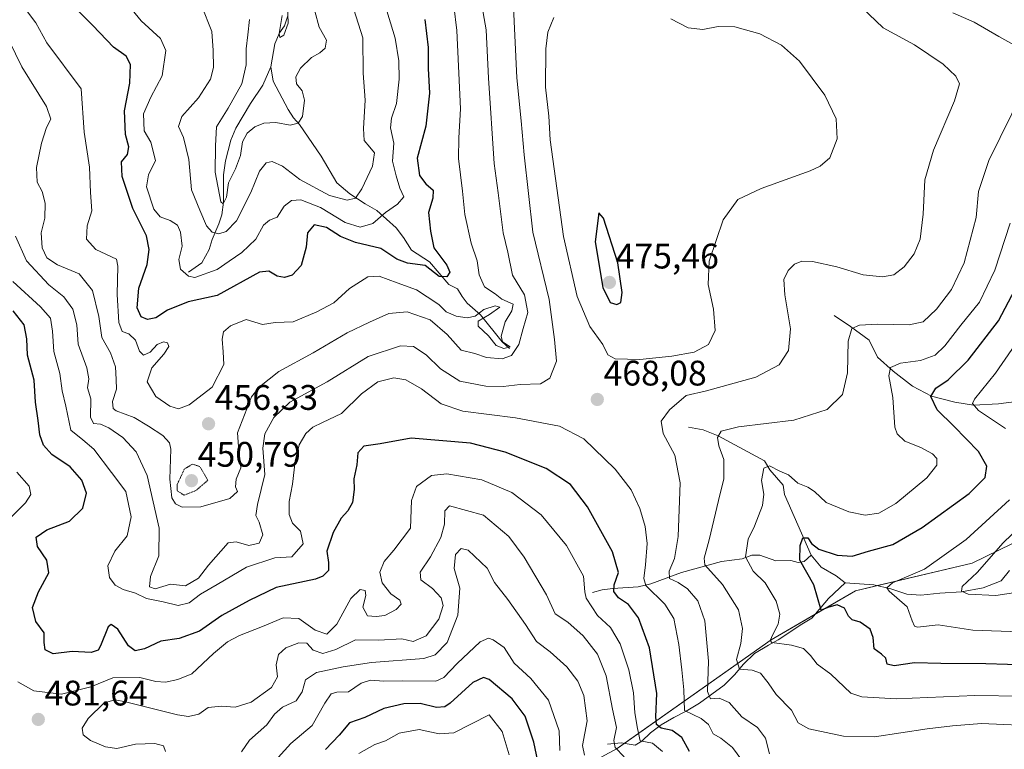
# Model space of a CAD drawing. Units: metres. Extents: x 632811 to 636305, y 4651030 to 4653409.
# Drawn here: x 634270 to 634548, y 4651819 to 4652025 of the extents above; entities that cross this region are included whole.
import ezdxf
from ezdxf.enums import TextEntityAlignment as Align

# ---------------------------------------------------------------- set-up
doc = ezdxf.new("R2010")
doc.units = ezdxf.units.M
doc.header["$MEASUREMENT"] = 0
doc.linetypes.add('TRAZOS2', pattern=[0.375, 0.25, -0.125])
for name, color, linetype, lineweight in [('Carátula', 7, 'Continuous', 5), ('Corriente natural lineal', 142, 'Continuous', 13), ('Curva de nivel maestra', 36, 'Continuous', 30), ('Curva de nivel normal', 36, 'Continuous', 0), ('Curva de nivel normal depresión', 36, 'TRAZOS2', 0), ('Matorral', 135, 'Continuous', 0), ('Matorral CxS', 135, 'Continuous', 0), ('Punto de cota en terreno', 7, 'Continuous', 0), ('Rótulo de punto de cota en terreno', 19, 'Continuous', 0)]:
    doc.layers.add(name, color=color, linetype=linetype, lineweight=lineweight)
doc.styles.add('Arial', font='txt', dxfattribs={"height": 0.2})

# ---------------------------------------------------------------- blocks, each defined once
blk = doc.blocks.new('*U150')
at = {"layer": 'Matorral CxS', "color": 135, "linetype": 'Continuous', "lineweight": 0}
blk.add_polyline3d([(634595.63, 4651899.09, 425.24), (634539.46, 4651871.68, 441.48), (634506.44, 4651863.93, 447.46), (634482.7, 4651850.08, 455.1), (634439.17, 4651819.39, 484.6), (634393.66, 4651794.65, 519.22), (634382.63, 4651771.18, 533.27), (634328.95, 4651760.36, 498.35), (634287.4, 4651756.4, 479.8), (634214.19, 4651737.59, 463.88), (634161.76, 4651722.75, 459.42), (634128.12, 4651728.69, 451.01), (634103.81, 4651759.1, 448.12), (634078.09, 4651770.98, 442.82)], dxfattribs=at)
blk = doc.blocks.new('*U171')
at = {"layer": 'Curva de nivel normal', "color": 36, "linetype": 'Continuous', "lineweight": 0}
blk.add_polyline3d([(634353.81, 4652027.61, 435), (634355.07, 4652023.15, 435), (634357.11, 4652019.44, 435), (634356.7, 4652017.22, 435), (634355.2, 4652015.9, 435), (634352.92, 4652014.57, 435), (634349.78, 4652011.5, 435), (634348.46, 4652009.12, 435), (634348.61, 4652007.11, 435), (634350.28, 4652005.11, 435), (634350.91, 4652002.44, 435), (634350.36, 4651997.9, 435), (634349.15, 4651995.95, 435), (634346.85, 4651995.46, 435), (634342.85, 4651996.17, 435), (634339.45, 4651996.01, 435), (634336.91, 4651994.95, 435), (634334.71, 4651993.12, 435), (634333.44, 4651990.74, 435), (634332.79, 4651986.89, 435), (634331.41, 4651983.05, 435), (634329.42, 4651979.11, 435), (634328.91, 4651975.1, 435), (634327.95, 4651973.2, 435), (634327.28, 4651973.73, 435), (634325.69, 4651982.17, 435), (634325.74, 4651989.56, 435), (634326.07, 4651994.99, 435), (634329.38, 4652000.27, 435), (634333.2, 4652007.12, 435), (634334.45, 4652012.45, 435), (634334.45, 4652016.97, 435), (634334.94, 4652020.93, 435), (634335.41, 4652025.26, 435)], dxfattribs=at)
blk = doc.blocks.new('*U180')
at = {"layer": 'Curva de nivel normal', "color": 36, "linetype": 'Continuous', "lineweight": 0}
blk.add_polyline3d([(634345.98, 4652031.94, 430), (634346.31, 4652024.28, 430), (634345.03, 4652020.83, 430), (634343.93, 4652020.22, 430), (634343.74, 4652021.31, 430), (634344.56, 4652026.38, 430)], dxfattribs=at)
blk = doc.blocks.new('*U189')
at = {"layer": 'Curva de nivel normal', "color": 36, "linetype": 'Continuous', "lineweight": 0}
for points in [[(634558.54, 4651864.41, 440), (634546.09, 4651862.53, 440), (634538.27, 4651862.97, 440), (634536.38, 4651863.83, 440), (634536.64, 4651865.16, 440), (634540.85, 4651869.1, 440), (634548.21, 4651877.45, 440), (634557.83, 4651886.8, 440)], [(634364.86, 4652028.11, 440), (634367.36, 4652020.11, 440), (634367.5, 4652010.11, 440), (634368.07, 4652002.45, 440), (634367.56, 4651994.46, 440), (634367.75, 4651991.05, 440), (634369.31, 4651989.25, 440), (634370.65, 4651987.59, 440), (634370.06, 4651983.88, 440), (634367.13, 4651977.42, 440), (634365.29, 4651974.81, 440), (634362.91, 4651974.26, 440), (634357.95, 4651975.6, 440), (634349.56, 4651980.04, 440), (634344.65, 4651983.8, 440), (634341.81, 4651985.16, 440), (634340.04, 4651984.82, 440), (634338.24, 4651982.44, 440), (634335.72, 4651976.44, 440), (634331.69, 4651968.44, 440), (634328.8, 4651965.35, 440), (634326.72, 4651964.74, 440), (634324.82, 4651965.23, 440), (634323.26, 4651967.03, 440), (634321.39, 4651971.42, 440), (634318.97, 4651977.13, 440), (634318.28, 4651985.76, 440), (634316.73, 4651991.92, 440), (634315.36, 4651995.04, 440), (634316.28, 4651997.9, 440), (634321, 4652003.14, 440), (634324.37, 4652008.44, 440), (634325.24, 4652011.71, 440), (634325.07, 4652016.53, 440), (634324.74, 4652021.9, 440), (634321.8, 4652029.19, 440)]]:
    blk.add_polyline3d(points, dxfattribs=at)
blk = doc.blocks.new('*U193')
at = {"layer": 'Curva de nivel normal', "color": 36, "linetype": 'Continuous', "lineweight": 0}
for points in [[(634552.9, 4651852.32, 445), (634539.6, 4651852.78, 445), (634529.82, 4651854.33, 445), (634524, 4651853.65, 445), (634523.12, 4651853.88, 445), (634522.48, 4651855.42, 445), (634521.04, 4651859.34, 445), (634516.02, 4651863.81, 445), (634515.32, 4651864.75, 445), (634516.92, 4651866.17, 445), (634525.95, 4651870.02, 445), (634537.7, 4651878.42, 445), (634549.95, 4651889.62, 445)], [(634548.84, 4651909.74, 445), (634541.24, 4651914.81, 445), (634539.54, 4651916.83, 445), (634540.04, 4651917.99, 445), (634546.02, 4651925.33, 445), (634555.23, 4651938.75, 445)], [(634373.52, 4652029.87, 445), (634376.48, 4652019.97, 445), (634377.57, 4652013.63, 445), (634377.68, 4652008.45, 445), (634376.85, 4652001.59, 445), (634375.43, 4651997.4, 445), (634375.22, 4651994.67, 445), (634376.1, 4651990.33, 445), (634375.74, 4651985.28, 445), (634376.78, 4651981.14, 445), (634377.8, 4651977.62, 445), (634378.91, 4651975.15, 445), (634377.19, 4651973.11, 445), (634373.76, 4651970.78, 445), (634370.17, 4651967.66, 445), (634366.62, 4651966.63, 445), (634362.42, 4651967.9, 445), (634355.44, 4651972.18, 445), (634349.91, 4651974.3, 445), (634347.26, 4651974.16, 445), (634345.18, 4651972.57, 445), (634343.2, 4651969.44, 445), (634341.04, 4651968.57, 445), (634339.29, 4651967.14, 445), (634337.16, 4651963.22, 445), (634333.2, 4651959.42, 445), (634329.59, 4651956.98, 445), (634326.28, 4651954.69, 445), (634319.92, 4651952.41, 445), (634318.13, 4651952.8, 445), (634315.88, 4651954.77, 445), (634315.43, 4651957.44, 445), (634316.36, 4651961.21, 445), (634315.94, 4651965.19, 445), (634315.02, 4651967.14, 445), (634313.02, 4651968.53, 445), (634310.11, 4651969.51, 445), (634308.33, 4651971.74, 445), (634306.3, 4651978, 445), (634306.84, 4651981.44, 445), (634308.84, 4651985.48, 445), (634307.52, 4651990.58, 445), (634305.66, 4651993.8, 445), (634305.46, 4651998.62, 445), (634307.53, 4652003.35, 445), (634310.72, 4652009.35, 445), (634311.72, 4652016.5, 445), (634310.29, 4652019.86, 445), (634304.83, 4652024.86, 445), (634299.19, 4652031.75, 445)]]:
    blk.add_polyline3d(points, dxfattribs=at)
blk = doc.blocks.new('5PATER')
at = {"layer": 'Carátula', "linetype": 'Continuous', "lineweight": 5}
h = blk.add_hatch(color=250, dxfattribs=at)
edge = h.paths.add_edge_path()
edge.add_ellipse((0, 0.01), major_axis=(-1.33, -1.34), ratio=0.999422, start_angle=0, end_angle=360)

msp = doc.modelspace()

# ---------------------------------------------------------------- linework, layer by layer
at = {"layer": 'Corriente natural lineal', "color": 142, "linetype": 'Continuous', "lineweight": 13}
for points in [[(634341.4, 4652011.9, 430.73), (634342.54, 4652018.39, 430.51), (634343.89, 4652021.47, 430.63), (634345.29, 4652023.48, 430.19), (634346.16, 4652026.33, 429.9)], [(634318.17, 4651953.88, 444.68), (634321.95, 4651956.51, 443.29), (634323.99, 4651960.3, 442.07), (634324.8, 4651963.09, 441.16), (634326.72, 4651967.57, 436.68), (634327.6, 4651970.11, 436.17), (634328.07, 4651973.69, 435.89), (634328.04, 4651981.44, 434.72), (634328.56, 4651985.34, 434.3), (634330.1, 4651991.16, 433.35), (634331.47, 4651994.56, 432.61), (634335.63, 4652001.58, 432.25), (634339.14, 4652006.74, 432.06), (634341.4, 4652011.9, 430.73)], [(634408.82, 4651932.37, 457.36), (634406.74, 4651934.18, 453.9), (634400.63, 4651941.88, 453.73), (634396.83, 4651945.18, 451.78), (634395.44, 4651947, 451.62), (634394.09, 4651949.15, 451.42), (634391.64, 4651950.4, 450.75), (634386.18, 4651956.84, 449.79), (634381.13, 4651960.11, 447.94), (634378.83, 4651963.71, 446.61), (634376.82, 4651966.39, 447.19), (634371.36, 4651971.31, 443.37), (634368.06, 4651973.17, 441.26), (634363.7, 4651976.02, 439.49), (634359.99, 4651979.15, 438.09), (634355.65, 4651986.68, 436.45), (634349.46, 4651995.58, 435.03), (634347.76, 4651997.45, 433.84), (634346.29, 4651999.89, 432.76), (634342.08, 4652007.83, 431.66), (634341.4, 4652011.9, 430.73)], [(634500.44, 4651941.69, 461.32), (634505.06, 4651938.55, 459.94), (634510.31, 4651934.66, 458.08), (634512.7, 4651929.94, 456.36), (634517.14, 4651925.92, 454.45), (634522.53, 4651921.74, 452.07), (634527.9, 4651918.91, 449.63), (634534.56, 4651917.21, 447.2), (634539.8, 4651916.31, 445.33), (634546.86, 4651916.67, 442.4), (634551.94, 4651917.39, 440.5)], [(634459.35, 4651910.08, 462.85), (634463.47, 4651909.33, 461.61), (634467.74, 4651907.63, 460.02), (634480.82, 4651900.64, 455.33), (634482.32, 4651898.03, 454.31), (634486.06, 4651893.76, 453.31), (634486.4, 4651891.13, 452.74), (634493.92, 4651873.92, 448.92)], [(634432.21, 4651863.42, 478.35), (634434.95, 4651864.14, 476.65), (634437.99, 4651864.51, 474.84), (634445.08, 4651865, 471.17), (634448.71, 4651865.87, 468.89), (634457.39, 4651869.05, 462.86), (634468.6, 4651872.15, 457.78), (634474.52, 4651872.95, 454.95), (634477.22, 4651874, 453.61), (634479.51, 4651874, 452.85), (634483.96, 4651872.36, 451.77), (634488.18, 4651872.45, 450.45), (634490.33, 4651871.94, 449.86), (634491.95, 4651872.19, 449.32), (634493.92, 4651873.92, 448.92)], [(634493.92, 4651873.92, 448.92), (634496.83, 4651870.57, 448.55), (634501, 4651868.13, 447.74), (634503.58, 4651866.15, 447.54)], [(634503.58, 4651866.15, 447.54), (634511.69, 4651865.62, 446.39), (634516.5, 4651864.5, 444.72), (634520.98, 4651862.99, 443.63), (634524.9, 4651862.62, 442.37), (634530.25, 4651863.24, 440.73), (634536.39, 4651863.63, 439.33), (634542.49, 4651864.73, 438.66), (634547.63, 4651866.74, 437.86), (634549.92, 4651869.63, 436.89)], [(634436.5, 4651820.6, 486.34), (634440.28, 4651820.93, 483.82), (634444.31, 4651820.34, 481.79), (634446.17, 4651821.43, 480.09), (634448.56, 4651823.8, 477.39), (634451.6, 4651826.02, 474.76), (634455.18, 4651828.14, 470.9), (634458.64, 4651829.88, 469.42), (634462.41, 4651832.2, 467.05), (634469.35, 4651837.22, 462.78), (634472.32, 4651840.15, 460.82), (634474.81, 4651843.15, 459.23), (634478, 4651846.16, 457.62), (634481.88, 4651848.53, 454.92), (634484.65, 4651850.02, 454.52), (634491.28, 4651854.52, 451.6), (634494.11, 4651856.19, 451.28), (634498.86, 4651861.68, 449.22), (634503.58, 4651866.15, 447.54)]]:
    msp.add_polyline3d(points, dxfattribs=at)
at = {"layer": 'Curva de nivel maestra', "color": 36, "linetype": 'Continuous', "lineweight": 30}
for points in [[(634384.87, 4652025.26, 450), (634385.82, 4652017.34, 450), (634385.81, 4652011.42, 450), (634386.23, 4652004.49, 450), (634385.17, 4651995.11, 450), (634382.76, 4651986.06, 450), (634383.34, 4651981.2, 450), (634385.14, 4651978.85, 450), (634387.19, 4651977.06, 450), (634387.18, 4651974.78, 450), (634385.92, 4651970.78, 450), (634386.46, 4651965.44, 450), (634387.44, 4651960.78, 450), (634391.07, 4651955.91, 450), (634391.94, 4651953.87, 450), (634391.09, 4651952.59, 450), (634388.96, 4651952.68, 450), (634384.96, 4651955.77, 450), (634379.95, 4651956.4, 450), (634376.93, 4651957.59, 450), (634372.43, 4651960.58, 450), (634365.34, 4651962.25, 450), (634361.1, 4651963.94, 450), (634357.12, 4651966.49, 450), (634353.6, 4651967.24, 450), (634351.76, 4651965.03, 450), (634351.36, 4651961.01, 450), (634350.01, 4651955.78, 450), (634347.46, 4651953.08, 450), (634345.29, 4651952.35, 450), (634343.19, 4651952.75, 450), (634340.88, 4651954.19, 450), (634338.19, 4651953.9, 450), (634326.29, 4651947.34, 450), (634318.06, 4651945.53, 450), (634312.24, 4651943.13, 450), (634308.91, 4651940.96, 450), (634306.59, 4651940.5, 450), (634304.8, 4651941.33, 450), (634303.68, 4651943.86, 450), (634304.16, 4651949.41, 450), (634306.51, 4651956.1, 450), (634307, 4651960.28, 450), (634306.34, 4651964.15, 450), (634302.48, 4651971.86, 450), (634299.46, 4651980.94, 450), (634299.26, 4651985.11, 450), (634300.9, 4651987.11, 450), (634301.35, 4651989.28, 450), (634300.38, 4651992.8, 450), (634300.04, 4651999.51, 450), (634301.6, 4652007.3, 450), (634301.82, 4652012.52, 450), (634300.51, 4652014.87, 450), (634297.01, 4652017.48, 450), (634291.1, 4652023.58, 450), (634280.18, 4652034.66, 450)], [(634439.11, 4651944.73, 475), (634440.22, 4651945.35, 475), (634440.56, 4651948.19, 475), (634439.4, 4651956.56, 475), (634435.37, 4651969.19, 475), (634434, 4651970.63, 475), (634432.93, 4651962.45, 475), (634435.11, 4651949.6, 475), (634437.24, 4651945.3, 475), (634439.11, 4651944.73, 475)], [(634555.47, 4651842.85, 450), (634543.28, 4651843.3, 450), (634530.61, 4651843.32, 450), (634523.15, 4651843.58, 450), (634517.41, 4651842.73, 450), (634515.38, 4651843.22, 450), (634515, 4651844.84, 450), (634513.85, 4651846.03, 450), (634511.72, 4651847.5, 450), (634511.46, 4651850.74, 450), (634510.62, 4651853.07, 450), (634507.8, 4651855.04, 450), (634505.53, 4651855.67, 450), (634504.47, 4651856.72, 450), (634503.35, 4651859.01, 450), (634501.33, 4651859.89, 450), (634498.93, 4651859.31, 450), (634496.76, 4651858.45, 450), (634494.73, 4651865.56, 450), (634490.75, 4651872.54, 450), (634490.84, 4651876.68, 450), (634491.59, 4651878.88, 450), (634493.06, 4651878.82, 450), (634494.05, 4651877.24, 450), (634496.13, 4651875.68, 450), (634501.29, 4651873.92, 450), (634505.53, 4651873.65, 450), (634510.18, 4651875.07, 450), (634517, 4651876.99, 450), (634525.28, 4651881.76, 450), (634538.61, 4651891.42, 450), (634543.06, 4651895.94, 450), (634543.58, 4651899.09, 450), (634541.18, 4651903.24, 450), (634534.27, 4651910.43, 450), (634529.51, 4651915.04, 450), (634527.72, 4651918.75, 450), (634529.12, 4651921.11, 450), (634532.6, 4651923.52, 450), (634538.26, 4651929.08, 450), (634546.89, 4651940.18, 450), (634551.58, 4651949.11, 450)], [(634459.6, 4651818.48, 475), (634457.48, 4651822.49, 475), (634454.7, 4651824.46, 475), (634451.64, 4651825.14, 475), (634450.31, 4651826.14, 475), (634450.1, 4651828.3, 475), (634450.42, 4651834.88, 475), (634448.3, 4651847.79, 475), (634445.22, 4651856.31, 475), (634442.34, 4651860, 475), (634439.59, 4651861.95, 475), (634438.21, 4651863.72, 475), (634438.36, 4651865.57, 475), (634439.57, 4651869.04, 475), (634437.85, 4651874.91, 475), (634430.84, 4651887.58, 475), (634425.97, 4651893.89, 475), (634419.1, 4651898.43, 475), (634407.57, 4651903.07, 475), (634397.76, 4651905.58, 475), (634381, 4651906.99, 475), (634372.29, 4651905.4, 475), (634367.69, 4651904.78, 475), (634366, 4651902.89, 475), (634365.64, 4651899.5, 475), (634364.88, 4651895.5, 475), (634364.89, 4651892.49, 475), (634364.47, 4651888.84, 475), (634363.18, 4651886.49, 475), (634361.23, 4651884.42, 475), (634358.96, 4651880.4, 475), (634357.23, 4651875.06, 475), (634357.68, 4651871.85, 475), (634357.64, 4651869.65, 475), (634356.11, 4651868.03, 475), (634354, 4651867.23, 475), (634342.91, 4651864.79, 475), (634335.27, 4651861.12, 475), (634327.52, 4651856.92, 475), (634321.24, 4651852.5, 475), (634315.48, 4651850.42, 475), (634310.37, 4651849.67, 475), (634305.77, 4651847.52, 475), (634303.14, 4651846.94, 475), (634301.22, 4651848.38, 475), (634298.22, 4651853.07, 475), (634296.28, 4651854.35, 475), (634295.44, 4651853.72, 475), (634293.3, 4651848.31, 475), (634292.61, 4651847.14, 475), (634290.63, 4651846.45, 475), (634285.3, 4651846.78, 475), (634279.98, 4651846.06, 475), (634277.7, 4651847.18, 475), (634277.44, 4651849.26, 475), (634277.39, 4651852.01, 475), (634275, 4651855.26, 475), (634274.12, 4651859.15, 475), (634275.77, 4651863.63, 475), (634278.75, 4651868.93, 475), (634278.11, 4651872.6, 475), (634275.49, 4651876.4, 475), (634275.18, 4651879.06, 475), (634278.15, 4651881.15, 475), (634284.52, 4651883.56, 475), (634288.32, 4651887.22, 475), (634289.36, 4651891.44, 475), (634288.02, 4651895.16, 475), (634284.71, 4651898.88, 475), (634279.61, 4651902.38, 475), (634277.18, 4651904.99, 475), (634276.14, 4651907.95, 475), (634275.74, 4651911.99, 475), (634274.98, 4651917.22, 475), (634274.54, 4651923.44, 475), (634272.7, 4651930.44, 475), (634272.47, 4651935.11, 475), (634271.75, 4651939.07, 475), (634268.62, 4651942.95, 475)], [(634417.55, 4651812.22, 500), (634415.66, 4651821.14, 500), (634413.24, 4651828.48, 500), (634409.54, 4651833.35, 500), (634403.04, 4651838.87, 500), (634401.48, 4651839.45, 500), (634398.41, 4651837.98, 500), (634392.01, 4651832.18, 500), (634390.53, 4651831.16, 500), (634388.21, 4651830.92, 500), (634383.53, 4651832.06, 500), (634378.95, 4651832.01, 500), (634373.35, 4651830.69, 500), (634367.98, 4651828.15, 500), (634363.65, 4651826.57, 500), (634360.65, 4651823.13, 500), (634356.8, 4651819.12, 500)]]:
    msp.add_polyline3d(points, dxfattribs=at)
at = {"layer": 'Curva de nivel normal', "color": 36, "linetype": 'Continuous', "lineweight": 0}
for points in [[(634400.43, 4652032.62, 460), (634402.16, 4652022.4, 460), (634402.89, 4652008.71, 460), (634404.42, 4651984.62, 460), (634405.59, 4651976.34, 460), (634406.98, 4651965.05, 460), (634408.33, 4651959.55, 460), (634409.59, 4651953.08, 460), (634413.03, 4651947.52, 460), (634414, 4651942.48, 460), (634412.61, 4651938.02, 460), (634411.44, 4651933.44, 460), (634409.38, 4651930.39, 460), (634406.75, 4651929.39, 460), (634402.32, 4651929.83, 460), (634399.01, 4651930.92, 460), (634395.15, 4651931.9, 460), (634391.19, 4651936.32, 460), (634386.38, 4651940.44, 460), (634379.9, 4651942.72, 460), (634374.7, 4651942.27, 460), (634369.3, 4651939.76, 460), (634362.96, 4651936.8, 460), (634353.37, 4651931.15, 460), (634343.62, 4651925.8, 460), (634338.16, 4651921.53, 460), (634335.92, 4651918.69, 460), (634332.03, 4651908.55, 460), (634332.38, 4651903.33, 460), (634332.74, 4651900.65, 460), (634332.9, 4651898.66, 460), (634331.64, 4651895.44, 460), (634331.44, 4651893.27, 460), (634331.94, 4651891.94, 460), (634329.79, 4651889.99, 460), (634321.65, 4651887.64, 460), (634316.35, 4651887.52, 460), (634314.52, 4651888.43, 460), (634313.43, 4651890.17, 460), (634312.89, 4651895.44, 460), (634313.17, 4651903.9, 460), (634312.76, 4651905.66, 460), (634310.93, 4651907.8, 460), (634306.83, 4651910.41, 460), (634302.8, 4651912.89, 460), (634297.76, 4651914.71, 460), (634296.92, 4651915.44, 460), (634296.74, 4651917.34, 460), (634297.78, 4651920.82, 460), (634297.7, 4651923.62, 460), (634297.5, 4651927.16, 460), (634296.1, 4651931.11, 460), (634293.65, 4651935.42, 460), (634292.85, 4651941.41, 460), (634291.06, 4651948.73, 460), (634287.26, 4651953.46, 460), (634281.19, 4651956, 460), (634278.16, 4651957.97, 460), (634276.81, 4651960.82, 460), (634276.52, 4651965.01, 460), (634277.62, 4651969.19, 460), (634277.68, 4651973.38, 460), (634276.85, 4651976.67, 460), (634275.47, 4651979.33, 460), (634275.24, 4651983.5, 460), (634276.6, 4651990.37, 460), (634278.1, 4651994.78, 460), (634279.32, 4651997.11, 460), (634278.09, 4652000.72, 460), (634271.08, 4652011.86, 460), (634263.9, 4652026.38, 460)], [(634269.26, 4651964.07, 465), (634272.45, 4651957.06, 465), (634278.68, 4651950.3, 465), (634282.98, 4651946.9, 465), (634285.53, 4651943.43, 465), (634286.59, 4651939.03, 465), (634287.04, 4651933.59, 465), (634289.44, 4651926.92, 465), (634289.97, 4651923.79, 465), (634289.67, 4651921.21, 465), (634290.62, 4651918.12, 465), (634290.52, 4651912.99, 465), (634291.36, 4651911.18, 465), (634293.28, 4651910.95, 465), (634295.68, 4651909.93, 465), (634299.57, 4651907.18, 465), (634303.39, 4651903.16, 465), (634306.45, 4651896.44, 465), (634309.87, 4651881.62, 465), (634309.8, 4651873.8, 465), (634307.41, 4651867.9, 465), (634307.11, 4651865.01, 465), (634308.71, 4651864.44, 465), (634313.08, 4651865.79, 465), (634317.3, 4651865.35, 465), (634321, 4651867.5, 465), (634323.8, 4651871.16, 465), (634329.32, 4651877.48, 465), (634331.62, 4651877.69, 465), (634335.15, 4651876.74, 465), (634338.11, 4651877.36, 465), (634339.1, 4651879.73, 465), (634338.12, 4651883.32, 465), (634337.18, 4651885.18, 465), (634337.59, 4651888.24, 465), (634339.7, 4651896.72, 465), (634339.1, 4651904.22, 465), (634339.67, 4651908.22, 465), (634342.23, 4651912.84, 465), (634346.78, 4651917.15, 465), (634357.28, 4651922.93, 465), (634368.91, 4651930.07, 465), (634377.97, 4651933.11, 465), (634381.72, 4651932.9, 465), (634385.23, 4651930.51, 465), (634389.28, 4651926.58, 465), (634394.78, 4651923.08, 465), (634402.15, 4651921.69, 465), (634407.03, 4651921.58, 465), (634411.82, 4651922.13, 465), (634417.5, 4651922.4, 465), (634420.16, 4651923.97, 465), (634422.06, 4651928.8, 465), (634421.48, 4651934.89, 465), (634420.02, 4651946.14, 465), (634415.35, 4651965.17, 465), (634412.91, 4651987.08, 465), (634412.07, 4651996.67, 465), (634410.87, 4652008.78, 465), (634409.85, 4652030.78, 465)], [(634393.07, 4652029.15, 455), (634393.92, 4652022.13, 455), (634394.94, 4652000.02, 455), (634394.5, 4651991.85, 455), (634394.42, 4651986.04, 455), (634395.51, 4651976.79, 455), (634396.14, 4651970.2, 455), (634397.95, 4651962.11, 455), (634399.61, 4651957.11, 455), (634400.22, 4651953.15, 455), (634401.75, 4651949.73, 455), (634404.78, 4651947.78, 455), (634406.58, 4651946.29, 455), (634409.78, 4651944.88, 455), (634409.44, 4651942.96, 455), (634407.54, 4651939.84, 455), (634406.43, 4651935.8, 455), (634406.81, 4651934.19, 455), (634408.96, 4651932.83, 455), (634407.23, 4651932.35, 455), (634405.05, 4651933.18, 455), (634402.88, 4651935.95, 455), (634399.91, 4651938.66, 455), (634399.94, 4651940.07, 455), (634403.1, 4651941.94, 455), (634406.08, 4651944.02, 455), (634404.78, 4651944.43, 455), (634401.58, 4651943.34, 455), (634399.08, 4651941.47, 455), (634396.8, 4651940.99, 455), (634393.7, 4651941.52, 455), (634390.91, 4651942.69, 455), (634388.82, 4651944.8, 455), (634385.5, 4651946.92, 455), (634382.53, 4651948.94, 455), (634377.08, 4651950.88, 455), (634372, 4651952.82, 455), (634368.75, 4651952.62, 455), (634363.65, 4651949.28, 455), (634359.22, 4651945.2, 455), (634354.36, 4651942.68, 455), (634347.73, 4651939.84, 455), (634342.59, 4651939.71, 455), (634339.01, 4651939.16, 455), (634334.42, 4651940.49, 455), (634330.05, 4651938.77, 455), (634328.06, 4651937.08, 455), (634327.69, 4651934.98, 455), (634327.96, 4651931.41, 455), (634328.13, 4651927.78, 455), (634324.85, 4651921.43, 455), (634318.38, 4651916.4, 455), (634315.3, 4651915.29, 455), (634312.86, 4651916.08, 455), (634308.92, 4651918.77, 455), (634306.47, 4651922.94, 455), (634307.78, 4651926.86, 455), (634311.19, 4651930.71, 455), (634312.62, 4651932.94, 455), (634312.23, 4651933.98, 455), (634311.13, 4651934.24, 455), (634309.3, 4651933.5, 455), (634307.3, 4651931.31, 455), (634305.46, 4651930.42, 455), (634304.28, 4651931.61, 455), (634303.22, 4651934.71, 455), (634301.3, 4651936.49, 455), (634299.42, 4651937.16, 455), (634298.52, 4651939.67, 455), (634298, 4651947.64, 455), (634298.17, 4651955.64, 455), (634297.79, 4651957.61, 455), (634292.02, 4651960.29, 455), (634289.38, 4651963.25, 455), (634289.58, 4651966.95, 455), (634290.84, 4651971.27, 455), (634290.46, 4651976.36, 455), (634290.2, 4651983.58, 455), (634288.67, 4651993.44, 455), (634287.85, 4652005.66, 455), (634278.15, 4652018.67, 455), (634275, 4652024.36, 455), (634272.7, 4652027.42, 455)], [(634508.31, 4652028.69, 465), (634514.25, 4652022.96, 465), (634523.11, 4652018.13, 465), (634531.27, 4652012.68, 465), (634534.79, 4652009.28, 465), (634535.87, 4652007.11, 465), (634534.4, 4652002.26, 465), (634528.46, 4651988.4, 465), (634526.07, 4651979.99, 465), (634525.55, 4651970.28, 465), (634524.72, 4651963.2, 465), (634523.06, 4651959.04, 465), (634520.2, 4651955.4, 465), (634517.32, 4651953.15, 465), (634514.14, 4651952.58, 465), (634508.61, 4651953.19, 465), (634501.22, 4651955.4, 465), (634494.29, 4651956.96, 465), (634491.29, 4651957.04, 465), (634489.29, 4651956.12, 465), (634487.42, 4651954.4, 465), (634486.26, 4651951.85, 465), (634486.53, 4651947.48, 465), (634488.16, 4651937.85, 465), (634487.56, 4651931.79, 465), (634484.96, 4651927.74, 465), (634478.33, 4651924.22, 465), (634464.4, 4651920.38, 465), (634458.67, 4651919.06, 465), (634453.96, 4651915.03, 465), (634451.64, 4651911.84, 465), (634452.16, 4651908.34, 465), (634455.43, 4651902.23, 465), (634456.93, 4651894.42, 465), (634456.45, 4651879.22, 465), (634455.39, 4651872.98, 465), (634453.83, 4651869.47, 465), (634453.94, 4651867.4, 465), (634456.42, 4651866.24, 465), (634459.07, 4651864.42, 465), (634461.95, 4651861.06, 465), (634463.97, 4651855.46, 465), (634464.95, 4651843.98, 465), (634464.67, 4651835.5, 465), (634465.58, 4651833.41, 465), (634468.01, 4651833.61, 465), (634470.79, 4651832.38, 465), (634474.4, 4651828.34, 465), (634478.84, 4651825.27, 465), (634481.11, 4651822.23, 465), (634482.17, 4651817.82, 465)], [(634552.9, 4652017.21, 460), (634546.99, 4652020.44, 460), (634539.99, 4652024.48, 460), (634533.92, 4652027.13, 460)], [(634421.34, 4652025.81, 470), (634419.58, 4652021.67, 470), (634419, 4652016.95, 470), (634418.98, 4652006.2, 470), (634419.86, 4651997.98, 470), (634420.28, 4651991.24, 470), (634424.01, 4651964.02, 470), (634427.91, 4651947.03, 470), (634431.51, 4651938.54, 470), (634435.14, 4651933.49, 470), (634436.51, 4651930.59, 470), (634438.62, 4651929.44, 470), (634445.6, 4651929.28, 470)], [(634445.6, 4651929.28, 470), (634454.61, 4651930.2, 470), (634460.96, 4651931.34, 470), (634464.96, 4651933.45, 470), (634466.86, 4651937.44, 470), (634466.42, 4651943.44, 470), (634464.84, 4651950.44, 470), (634465.12, 4651957.02, 470), (634469.11, 4651968.71, 470), (634473.29, 4651974.45, 470), (634479.8, 4651977.56, 470), (634493.64, 4651982.5, 470), (634496.51, 4651983.81, 470), (634499.2, 4651986.23, 470), (634501.26, 4651991.52, 470), (634501.02, 4651997.18, 470), (634497.83, 4652003.92, 470), (634490.64, 4652013.51, 470), (634485.58, 4652017.99, 470), (634479.45, 4652021.27, 470), (634472.38, 4652023.2, 470), (634467.7, 4652023.33, 470), (634463.33, 4652022.41, 470), (634459.26, 4652022.9, 470), (634454.34, 4652025.49, 470)], [(634558.9, 4651825.7, 460), (634542.04, 4651826.39, 460), (634533.85, 4651825.72, 460), (634526.67, 4651824.93, 460), (634511.82, 4651822.68, 460), (634503.12, 4651822.81, 460), (634493.32, 4651824.94, 460), (634490.26, 4651826.61, 460), (634488.45, 4651830.18, 460), (634484.09, 4651834.58, 460), (634481.86, 4651837.94, 460), (634479.69, 4651840.67, 460), (634477.3, 4651841.45, 460), (634473.75, 4651841.72, 460), (634472.84, 4651844.53, 460), (634474.06, 4651848.97, 460), (634474.58, 4651853.26, 460), (634473.42, 4651858.52, 460), (634468.94, 4651865.64, 460), (634463.98, 4651871.27, 460), (634463.76, 4651873.16, 460), (634465.14, 4651878.33, 460), (634467.79, 4651889.42, 460), (634469.28, 4651895.5, 460), (634469.27, 4651901.01, 460), (634467.88, 4651904.86, 460), (634467.53, 4651907.2, 460), (634468.55, 4651908.95, 460), (634473.41, 4651910.17, 460), (634489.07, 4651912.1, 460), (634498.47, 4651915.12, 460), (634502.78, 4651919.38, 460), (634504.24, 4651925.43, 460), (634504.42, 4651934.44, 460), (634505.42, 4651938.01, 460), (634507.62, 4651938.97, 460), (634512.74, 4651939.19, 460), (634521.65, 4651939, 460), (634525.61, 4651939.91, 460), (634529.38, 4651943.43, 460), (634533.62, 4651949.03, 460), (634537.14, 4651956.53, 460), (634540.52, 4651969.34, 460), (634541.24, 4651976.73, 460), (634544.12, 4651985.49, 460), (634553.8, 4652005.12, 460)], [(634553.62, 4651834.13, 455), (634540.17, 4651834.32, 455), (634518.01, 4651833.42, 455), (634508.22, 4651833.92, 455), (634505.16, 4651834.97, 455), (634499.53, 4651840.37, 455), (634495.68, 4651843.18, 455), (634493.8, 4651845.63, 455), (634491.8, 4651847.56, 455), (634488.37, 4651848.58, 455), (634482.86, 4651849.33, 455), (634482.37, 4651849.89, 455), (634483.18, 4651851.51, 455), (634484.63, 4651854.5, 455), (634485.11, 4651857.26, 455), (634484.12, 4651860.95, 455), (634480.99, 4651866.15, 455), (634477.56, 4651869.48, 455), (634475.45, 4651873.47, 455), (634476.18, 4651878.45, 455), (634477.99, 4651882.12, 455), (634480.23, 4651888.04, 455), (634480.63, 4651891.16, 455), (634479.98, 4651895.04, 455), (634480.55, 4651898.54, 455), (634482.21, 4651899.21, 455), (634485.09, 4651897.72, 455), (634487.54, 4651896.61, 455), (634490.17, 4651894.29, 455), (634493.06, 4651893.22, 455), (634494.86, 4651891.95, 455), (634498.17, 4651888.84, 455), (634504.6, 4651886.16, 455), (634509.23, 4651885.27, 455), (634513.11, 4651885.84, 455), (634517.85, 4651888.54, 455), (634526.66, 4651895.85, 455), (634529.47, 4651899.43, 455), (634529.41, 4651901.24, 455), (634528.23, 4651902.63, 455), (634524.97, 4651904.41, 455), (634520.43, 4651906.16, 455), (634518.24, 4651908.26, 455), (634517.62, 4651910.1, 455), (634517.02, 4651918.46, 455), (634515.93, 4651924.63, 455), (634516.32, 4651927.02, 455), (634519.18, 4651928.17, 455), (634524.81, 4651928.92, 455), (634528.95, 4651930.45, 455), (634531.74, 4651933.07, 455), (634536.22, 4651938.96, 455), (634541.48, 4651945.44, 455), (634545.81, 4651954.44, 455), (634550.12, 4651967.78, 455)], [(634474.39, 4651816.02, 470), (634471.77, 4651819.66, 470), (634468.46, 4651822.29, 470), (634466.33, 4651823.54, 470), (634464.98, 4651826.14, 470), (634462.92, 4651827.86, 470), (634458.2, 4651830.1, 470), (634458.02, 4651835.95, 470), (634457.4, 4651841.57, 470), (634456.56, 4651848.75, 470), (634455.14, 4651856.1, 470), (634452.61, 4651860.14, 470), (634447.29, 4651865.42, 470), (634446.74, 4651867.34, 470), (634447.23, 4651871.25, 470), (634447.63, 4651877.22, 470), (634447.1, 4651882.05, 470), (634445.54, 4651887.15, 470), (634443.14, 4651892.41, 470), (634438.63, 4651898.22, 470), (634429.75, 4651906.79, 470), (634422.95, 4651910.39, 470), (634410.44, 4651912.72, 470), (634395.58, 4651914.68, 470), (634389.53, 4651916.68, 470), (634383.97, 4651920.92, 470), (634379.54, 4651923.52, 470), (634376.1, 4651924.04, 470), (634371.62, 4651922.95, 470), (634367.01, 4651919.53, 470), (634361.36, 4651913.99, 470), (634355.97, 4651911.42, 470), (634353.29, 4651910.09, 470), (634351.29, 4651908.3, 470), (634349.44, 4651905.13, 470), (634348.28, 4651900.53, 470), (634347.54, 4651894.02, 470), (634346.62, 4651889.17, 470), (634346.58, 4651885.42, 470), (634347.5, 4651883, 470), (634349.78, 4651880.79, 470), (634350.55, 4651877.16, 470), (634347.32, 4651873.53, 470), (634342.52, 4651873.17, 470), (634334.55, 4651870.56, 470), (634326.2, 4651865.71, 470), (634321.52, 4651862.94, 470), (634318.38, 4651860.52, 470), (634315.26, 4651859.74, 470), (634311.01, 4651860.83, 470), (634306.25, 4651861.74, 470), (634303.2, 4651863.2, 470), (634299.71, 4651864.24, 470), (634297.49, 4651865.49, 470), (634295.84, 4651867.66, 470), (634295.42, 4651870.98, 470), (634297.34, 4651875.09, 470), (634300.83, 4651879.38, 470), (634301.99, 4651884.8, 470), (634300.49, 4651891.97, 470), (634296.38, 4651897.28, 470), (634291.41, 4651903.9, 470), (634288.32, 4651906.55, 470), (634284.9, 4651909.31, 470), (634283.51, 4651916.08, 470), (634282.44, 4651920.36, 470), (634281.81, 4651925.32, 470), (634280.16, 4651931.47, 470), (634279.76, 4651937.23, 470), (634279.16, 4651940.88, 470), (634276.4, 4651944.11, 470), (634268.52, 4651951.23, 470)], [(634263.99, 4651880.73, 480), (634272.16, 4651888.78, 480), (634273.66, 4651891.11, 480), (634273.17, 4651893.46, 480), (634269.68, 4651897.45, 480)], [(634451.98, 4651818.52, 480), (634449.19, 4651820.86, 480), (634445.71, 4651821.54, 480), (634444.96, 4651825.01, 480), (634444.18, 4651829.44, 480), (634443.79, 4651835.12, 480), (634442.5, 4651841.56, 480), (634440.01, 4651848.93, 480), (634437.28, 4651853.5, 480), (634433.62, 4651856.97, 480), (634430.44, 4651861.86, 480), (634430.02, 4651863.61, 480), (634429.72, 4651868.08, 480), (634424.84, 4651876.74, 480), (634417.7, 4651885.36, 480), (634409.48, 4651891.66, 480), (634400.94, 4651895.27, 480), (634391.13, 4651896.96, 480), (634386.73, 4651896.49, 480), (634382.5, 4651893.35, 480), (634381.12, 4651889.37, 480), (634380.82, 4651881.63, 480), (634376.12, 4651875.42, 480), (634373.39, 4651872.15, 480), (634372.22, 4651869.16, 480), (634372.8, 4651866.13, 480), (634375.31, 4651863.02, 480), (634377.82, 4651861.24, 480), (634378.24, 4651860.17, 480), (634376.82, 4651858.58, 480), (634373.62, 4651856.9, 480), (634371.15, 4651856.68, 480), (634368.65, 4651856.84, 480), (634367.4, 4651859.31, 480), (634368.19, 4651862.6, 480), (634367.99, 4651863.94, 480), (634366.6, 4651864.24, 480), (634363.98, 4651861.7, 480), (634360.04, 4651854.45, 480), (634357.19, 4651851.62, 480), (634353.93, 4651852.76, 480), (634349.28, 4651856.06, 480), (634344.91, 4651856.31, 480), (634339.02, 4651853.78, 480), (634332.54, 4651851.3, 480), (634329.12, 4651849.48, 480), (634325.19, 4651846.21, 480), (634319.09, 4651840.43, 480), (634315.14, 4651838.81, 480), (634311.63, 4651838.05, 480), (634308.97, 4651838.24, 480), (634304.41, 4651839.42, 480), (634296.75, 4651839.28, 480), (634290.56, 4651836.82, 480), (634282.32, 4651834.74, 480), (634274.52, 4651835.68, 480), (634269.96, 4651838.2, 480)], [(634311.64, 4651818.49, 485), (634311.05, 4651820.07, 485), (634308.6, 4651820.8, 485), (634303.15, 4651820.58, 485), (634297.93, 4651819.4, 485), (634294.73, 4651819.85, 485), (634290.5, 4651821.58, 485), (634288.44, 4651823.22, 485), (634288.12, 4651825.12, 485), (634289.81, 4651827.79, 485), (634294.36, 4651832.21, 485), (634297.4, 4651833.13, 485), (634300.34, 4651832.58, 485), (634315.02, 4651828.89, 485), (634318.16, 4651828.44, 485), (634321.06, 4651829.08, 485), (634323.68, 4651830.98, 485), (634327.5, 4651831.32, 485), (634331.34, 4651831, 485), (634335.86, 4651832.41, 485), (634341.62, 4651836.58, 485), (634343.24, 4651839.6, 485), (634342.91, 4651842.99, 485), (634343.52, 4651845.88, 485), (634345.68, 4651847.75, 485), (634349.27, 4651849.2, 485), (634351.6, 4651849.09, 485), (634353.34, 4651847.17, 485), (634356.07, 4651846.18, 485), (634359.74, 4651847.36, 485), (634365.35, 4651850.07, 485), (634371.86, 4651849.97, 485), (634378.34, 4651850.36, 485), (634381.61, 4651849.62, 485), (634385.29, 4651851.19, 485), (634388.79, 4651855.92, 485), (634390.06, 4651859.74, 485), (634389.52, 4651861.94, 485), (634387.02, 4651864.59, 485), (634383.74, 4651866.98, 485), (634383.54, 4651869.19, 485), (634386.5, 4651873.46, 485), (634389.36, 4651878.97, 485), (634390.43, 4651882.74, 485), (634390.54, 4651886.48, 485), (634391.86, 4651887.86, 485), (634401.42, 4651885.24, 485), (634408.62, 4651879.21, 485), (634412.88, 4651873.42, 485), (634419.21, 4651862.75, 485), (634421.7, 4651857.39, 485), (634425.3, 4651855.07, 485), (634429.6, 4651851.16, 485), (634433.63, 4651845.98, 485), (634436.09, 4651839.91, 485), (634437.83, 4651830.5, 485), (634439, 4651825.32, 485), (634438.2, 4651821.66, 485), (634438.61, 4651819.68, 485), (634441.14, 4651816.97, 485)], [(634429.97, 4651817.49, 490), (634429.41, 4651820.21, 490), (634430.72, 4651827.19, 490), (634429.82, 4651834.32, 490), (634428.11, 4651838.4, 490), (634424.94, 4651842.47, 490), (634420.28, 4651846.66, 490), (634416.41, 4651849.56, 490), (634413.34, 4651854.37, 490), (634408.34, 4651861.48, 490), (634404.57, 4651866.2, 490), (634402.5, 4651870.33, 490), (634397.13, 4651875.36, 490), (634395.12, 4651875.86, 490), (634393.5, 4651874.16, 490), (634393.15, 4651870.22, 490), (634394.77, 4651864.66, 490), (634394.23, 4651857.04, 490), (634391.19, 4651849.29, 490), (634387.83, 4651845.8, 490), (634384.62, 4651844.76, 490), (634369.84, 4651843.67, 490), (634361.78, 4651842.4, 490), (634354.29, 4651840.86, 490), (634351.14, 4651838.75, 490), (634350.23, 4651835.39, 490), (634348.59, 4651832.86, 490), (634344.66, 4651831.06, 490), (634342.44, 4651829.03, 490), (634340.31, 4651826.08, 490), (634335.34, 4651821.69, 490), (634333.12, 4651818.45, 490)], [(634340.86, 4651813.86, 495), (634347.09, 4651820.77, 495), (634353.06, 4651825.86, 495), (634356.62, 4651832.12, 495), (634358.48, 4651834.84, 495), (634360.06, 4651835.26, 495), (634363.34, 4651835.38, 495), (634366.93, 4651837.81, 495), (634369.5, 4651838.69, 495), (634373.26, 4651838.36, 495), (634378.62, 4651838.51, 495), (634387.96, 4651838.36, 495), (634390.26, 4651839.45, 495), (634393.98, 4651843.33, 495), (634400.49, 4651849.44, 495), (634402.82, 4651850.48, 495), (634404.22, 4651850.09, 495), (634407.29, 4651847.85, 495), (634410.14, 4651843.42, 495), (634414.81, 4651839.14, 495), (634419.76, 4651832.97, 495), (634422.85, 4651824.35, 495), (634422.98, 4651818.81, 495)], [(634408.68, 4651817.59, 505), (634406.7, 4651824.2, 505), (634403, 4651828.83, 505), (634393.11, 4651823.82, 505), (634388.9, 4651823.54, 505), (634383.28, 4651824.71, 505), (634377.68, 4651823.66, 505), (634373.8, 4651821.5, 505), (634370.72, 4651820.46, 505), (634366.22, 4651817.98, 505)]]:
    msp.add_polyline3d(points, dxfattribs=at)
at = {"layer": 'Curva de nivel normal depresión', "color": 36, "linetype": 'TRAZOS2', "lineweight": 0}
msp.add_polyline3d([(634316.93, 4651890.89, 455), (634320.23, 4651892.2, 455), (634323.65, 4651895.11, 455), (634321.3, 4651899.04, 455), (634319.25, 4651899.67, 455), (634316.96, 4651898.25, 455), (634314.99, 4651893.99, 455), (634314.92, 4651892.18, 455), (634316.93, 4651890.89, 455)], dxfattribs=at)
at = {"layer": 'Matorral', "color": 135, "linetype": 'Continuous', "lineweight": 0}
msp.add_polyline3d([(634595.63, 4651899.09, 425.24), (634539.46, 4651871.68, 441.48), (634512.67, 4651865.39, 446.1), (634506.44, 4651863.93, 447.46), (634495.06, 4651857.29, 450.78), (634482.7, 4651850.08, 455.1), (634441.16, 4651820.8, 483.24), (634439.17, 4651819.39, 484.61), (634393.66, 4651794.65, 519.22), (634382.63, 4651771.18, 533.27)], dxfattribs=at)
at = {"layer": 'Matorral CxS', "color": 135, "linetype": 'Continuous', "lineweight": 0}
msp.add_polyline3d([(634467.44, 4651546.84, 546.96), (634456.15, 4651597.66, 543.77), (634438.08, 4651675.58, 540.35), (634426.79, 4651708.32, 536.12), (634398.55, 4651736.56, 537.09), (634382.63, 4651771.18, 533.27), (634393.66, 4651794.65, 519.22), (634439.17, 4651819.39, 484.6), (634482.7, 4651850.08, 455.1), (634506.44, 4651863.93, 447.46), (634539.46, 4651871.68, 441.48), (634595.63, 4651899.09, 425.24)], dxfattribs=at)

# ---------------------------------------------------------------- block references
at = {"layer": 'Curva de nivel normal', "color": 36, "linetype": 'Continuous', "lineweight": 0}
for name in ['*U180', '*U171', '*U189', '*U193']:
    msp.add_blockref(name, (0, 0), dxfattribs=at)
at = {"layer": 'Matorral CxS', "color": 135, "linetype": 'Continuous', "lineweight": 0}
msp.add_blockref('*U150', (0, 0), dxfattribs=at)
at = {"layer": 'Punto de cota en terreno', "linetype": 'Continuous', "lineweight": 0}
for p in [(634437, 4651951, 475.46), (634433.57, 4651917.94, 468.08), (634323.81, 4651911.07, 456.33), (634319, 4651895, 450.79), (634275.74, 4651827.56, 481.64)]:
    msp.add_blockref('5PATER', p, dxfattribs=at)

# ---------------------------------------------------------------- texts
at = {"layer": 'Rótulo de punto de cota en terreno', "color": 19, "linetype": 'Continuous', "lineweight": 0, "style": 'Arial'}
for s, p in [('475,46', (634438.76, 4651952.76)), ('468,08', (634435.33, 4651919.7)), ('456,33', (634325.57, 4651912.83)), ('450,79', (634320.76, 4651896.76)), ('481,64', (634277.5, 4651829.32))]:
    msp.add_text(s, height=7, dxfattribs=at).set_placement(p, align=Align.BOTTOM_LEFT)

doc.saveas('drawing.dxf')
